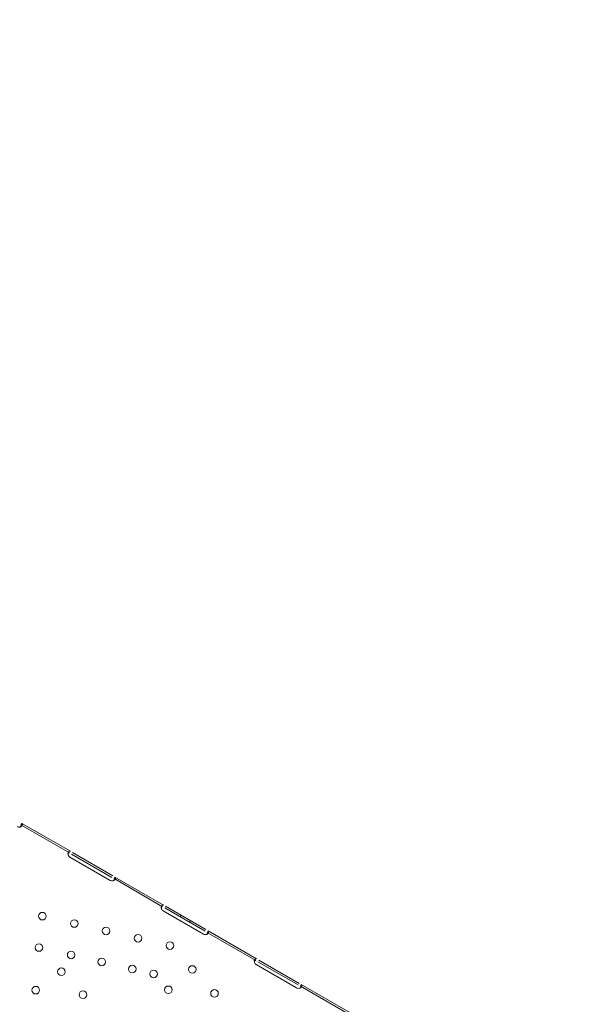
# Model space of a CAD drawing. Units: millimetres. Extents: x 212742 to 227206, y 50672 to 62140.
# Drawn here: x 218473 to 219101, y 58405 to 59504 of the extents above; entities that cross this region are included whole.
import ezdxf

# ---------------------------------------------------------------- set-up
doc = ezdxf.new("R2010")
doc.units = ezdxf.units.MM

# ---------------------------------------------------------------- blocks, each defined once
blk = doc.blocks.new('A$C673874EF')
at = {"color": 0, "linetype": 'Continuous', "lineweight": 0}
for p, q in [((90319.7, 37226.7), (90318.9, 37225.3)), ((90319.7, 37226.7), (90373.8, 37195.5)), ((90318.7, 37225), (90372.8, 37193.7)), ((90320.1, 37224.9), (90319.4, 37223.7)), ((90371.3, 37193.7), (90372, 37194.9)), ((90375.2, 37192.3), (90420.2, 37166.3)), ((90376.2, 37194.1), (90421.2, 37168.1)), ((90418.3, 37163.1), (90373.3, 37189.1)), ((90422.6, 37165), (90476.7, 37133.7)), ((90423.6, 37166.7), (90422.8, 37165.3)), ((90424, 37164.9), (90423.3, 37163.7)), ((90423.6, 37166.7), (90477.7, 37135.5)), ((90475.3, 37133.7), (90476, 37134.9)), ((90522.2, 37103.1), (90477.2, 37129.1)), ((90479.1, 37132.3), (90524.1, 37106.3)), ((90480.1, 37134.1), (90525.1, 37108.1)), ((90497.4, 37124.1), (90496.4, 37122.3)), ((90507.8, 37118.1), (90506.8, 37116.3)), ((90526.5, 37105), (90580.6, 37073.7)), ((90527.5, 37106.7), (90526.7, 37105.3)), ((90527.9, 37104.9), (90527.2, 37103.7)), ((90527.5, 37106.7), (90581.6, 37075.5)), ((90579.2, 37073.7), (90579.9, 37074.9)), ((90583, 37072.3), (90628.1, 37046.3)), ((90584, 37074.1), (90629.1, 37048.1)), ((90626.2, 37043.1), (90581.1, 37069.1)), ((90630.4, 37045), (90684.4, 37013.8)), ((90631.4, 37046.7), (90630.7, 37045.3)), ((90631.8, 37044.9), (90631.1, 37043.7)), ((90631.4, 37046.7), (90685.4, 37015.5))]:
    blk.add_line(p, q, dxfattribs=at)
for centre in [(90342.6, 37123.1), (90378.2, 37114.9), (90413.7, 37106.7), (90449.3, 37098.5), (90484.9, 37090.3), (90338.8, 37088.1), (90374.7, 37079.8), (90408.8, 37072), (90363.9, 37061.1), (90442.9, 37064.1), (90466.6, 37058.6), (90509.8, 37063.6), (90335.2, 37040.5), (90387.8, 37035.5), (90483.1, 37040.9), (90534.6, 37036.9)]:
    blk.add_circle(centre, 4.25, dxfattribs=at)
for centre, start, end in [((90316.4, 37226.5), 240, 283.4068), ((90375.3, 37192.5), 196.5932, 240), ((90420.3, 37166.5), 240, 283.4068), ((90479.2, 37132.5), 196.6638, 240), ((90524.2, 37106.5), 240, 283.3362), ((90583.1, 37072.5), 196.5932, 240), ((90628.2, 37046.5), 240, 283.4068)]:
    blk.add_arc(centre, 4, start, end, dxfattribs=at)
for points, knots in [([(90317.3, 37222.6), (90317.9, 37222.9), (90318.5, 37223.2), (90319.2, 37223.8), (90319.4, 37224), (90319.7, 37224.3), (90319.8, 37224.4), (90319.9, 37224.6), (90319.9, 37224.7), (90320, 37224.7), (90320, 37224.8), (90320, 37224.8), (90320, 37224.8), (90320, 37224.8), (90320.1, 37224.9), (90320.1, 37224.9), (90320.1, 37224.9), (90320.3, 37225.3), (90320.4, 37225.6), (90320.2, 37226.2), (90320, 37226.5), (90319.7, 37226.7)], [0, 0, 0, 0, 0.25, 0.25, 0.375, 0.375, 0.4375, 0.4375, 0.46875, 0.46875, 0.484375, 0.484375, 0.492188, 0.492188, 0.496094, 0.496094, 0.5, 0.5, 0.75, 0.75, 1, 1, 1, 1]), ([(90317.3, 37222.6), (90317.8, 37222.7), (90318.3, 37222.8), (90318.8, 37223.1), (90318.9, 37223.2), (90319.1, 37223.4), (90319.2, 37223.4), (90319.3, 37223.5), (90319.3, 37223.5), (90319.3, 37223.6), (90319.3, 37223.6), (90319.4, 37223.6), (90319.4, 37223.7), (90319.4, 37223.8), (90319.5, 37223.9), (90319.5, 37224.1)], [0, 0, 0, 0, 0.25, 0.25, 0.375, 0.375, 0.4375, 0.4375, 0.46875, 0.484375, 0.4921875, 0.4921875, 0.5, 0.5, 0.6532688, 0.6532688, 0.6532688, 0.6532688]), ([(90319.5, 37224.1), (90319.5, 37224.2), (90319.4, 37224.2), (90319.3, 37224.5), (90319, 37224.8), (90318.7, 37225)], [0.6532688, 0.6532688, 0.6532688, 0.6532688, 0.75, 0.75, 1, 1, 1, 1]), ([(90371.7, 37194), (90371.6, 37194), (90371.6, 37194), (90371.5, 37193.9), (90371.5, 37193.9), (90371.4, 37193.8), (90371.4, 37193.8), (90371.4, 37193.7), (90371.3, 37193.7), (90371.3, 37193.7), (90371.3, 37193.7), (90371.2, 37193.4), (90371.1, 37193.1), (90371.2, 37192.3), (90371.3, 37191.9), (90371.5, 37191.4)], [0.3385106, 0.3385106, 0.3385106, 0.3385106, 0.375, 0.375, 0.4375, 0.4375, 0.46875, 0.484375, 0.4921875, 0.4921875, 0.5, 0.5, 0.75, 0.75, 1, 1, 1, 1]), ([(90373.8, 37195.5), (90373.4, 37195.7), (90373.1, 37195.7), (90372.7, 37195.6), (90372.6, 37195.5), (90372.4, 37195.3), (90372.3, 37195.3), (90372.2, 37195.1), (90372.2, 37195.1), (90372.1, 37195), (90372.1, 37195), (90372.1, 37195), (90372.1, 37194.9), (90372.1, 37194.9), (90372, 37194.9), (90372, 37194.9), (90372, 37194.9), (90371.8, 37194.5), (90371.6, 37194), (90371.4, 37192.8), (90371.4, 37192.1), (90371.5, 37191.4)], [0, 0, 0, 0, 0.25, 0.25, 0.375, 0.375, 0.4375, 0.4375, 0.46875, 0.46875, 0.484375, 0.484375, 0.492188, 0.492188, 0.496094, 0.496094, 0.5, 0.5, 0.75, 0.75, 1, 1, 1, 1]), ([(90372.8, 37193.7), (90372.4, 37193.9), (90372.1, 37194), (90371.8, 37194), (90371.7, 37194), (90371.7, 37194)], [0, 0, 0, 0, 0.25, 0.25, 0.3385106, 0.3385106, 0.3385106, 0.3385106]), ([(90421.2, 37162.6), (90421.9, 37162.9), (90422.4, 37163.2), (90423.1, 37163.8), (90423.3, 37164), (90423.6, 37164.3), (90423.7, 37164.4), (90423.8, 37164.6), (90423.9, 37164.7), (90423.9, 37164.7), (90423.9, 37164.8), (90424, 37164.8), (90424, 37164.8), (90424, 37164.8), (90424, 37164.9), (90424, 37164.9), (90424, 37164.9), (90424.2, 37165.3), (90424.3, 37165.6), (90424.2, 37166.2), (90424, 37166.5), (90423.6, 37166.7)], [0, 0, 0, 0, 0.25, 0.25, 0.375, 0.375, 0.4375, 0.4375, 0.46875, 0.46875, 0.484375, 0.484375, 0.492188, 0.492188, 0.496094, 0.496094, 0.5, 0.5, 0.75, 0.75, 1, 1, 1, 1]), ([(90421.2, 37162.6), (90421.8, 37162.7), (90422.2, 37162.8), (90422.7, 37163.1), (90422.9, 37163.2), (90423, 37163.4), (90423.1, 37163.4), (90423.2, 37163.5), (90423.2, 37163.5), (90423.3, 37163.6), (90423.3, 37163.6), (90423.3, 37163.6), (90423.3, 37163.7), (90423.4, 37163.8), (90423.4, 37163.9), (90423.4, 37164.1)], [0, 0, 0, 0, 0.25, 0.25, 0.375, 0.375, 0.4375, 0.4375, 0.46875, 0.484375, 0.4921875, 0.4921875, 0.5, 0.5, 0.6532688, 0.6532688, 0.6532688, 0.6532688]), ([(90423.4, 37164.1), (90423.4, 37164.2), (90423.4, 37164.2), (90423.2, 37164.5), (90423, 37164.8), (90422.6, 37165)], [0.6532688, 0.6532688, 0.6532688, 0.6532688, 0.75, 0.75, 1, 1, 1, 1]), ([(90475.6, 37134), (90475.6, 37134), (90475.5, 37134), (90475.5, 37133.9), (90475.4, 37133.9), (90475.3, 37133.8), (90475.3, 37133.8), (90475.3, 37133.7), (90475.3, 37133.7), (90475.3, 37133.7), (90475.3, 37133.7), (90475.1, 37133.4), (90475.1, 37133.1), (90475.1, 37132.3), (90475.2, 37131.9), (90475.4, 37131.4)], [0.3373743, 0.3373743, 0.3373743, 0.3373743, 0.375, 0.375, 0.4375, 0.4375, 0.46875, 0.484375, 0.4921875, 0.4921875, 0.5, 0.5, 0.75, 0.75, 1, 1, 1, 1]), ([(90477.7, 37135.5), (90477.4, 37135.7), (90477, 37135.7), (90476.6, 37135.6), (90476.5, 37135.5), (90476.3, 37135.3), (90476.2, 37135.3), (90476.1, 37135.1), (90476.1, 37135.1), (90476, 37135), (90476, 37135), (90476, 37134.9), (90476, 37134.9), (90476, 37134.9), (90476, 37134.9), (90476, 37134.9), (90476, 37134.9), (90475.7, 37134.5), (90475.6, 37134), (90475.3, 37132.8), (90475.3, 37132.1), (90475.4, 37131.4)], [0, 0, 0, 0, 0.25, 0.25, 0.375, 0.375, 0.4375, 0.4375, 0.46875, 0.46875, 0.484375, 0.484375, 0.492188, 0.492188, 0.496094, 0.496094, 0.5, 0.5, 0.75, 0.75, 1, 1, 1, 1]), ([(90476.7, 37133.7), (90476.4, 37133.9), (90476.1, 37134), (90475.7, 37134), (90475.7, 37134), (90475.6, 37134)], [0, 0, 0, 0, 0.25, 0.25, 0.3373743, 0.3373743, 0.3373743, 0.3373743]), ([(90525.2, 37102.6), (90525.8, 37102.9), (90526.3, 37103.2), (90527, 37103.8), (90527.3, 37104), (90527.5, 37104.3), (90527.6, 37104.4), (90527.7, 37104.6), (90527.8, 37104.7), (90527.8, 37104.7), (90527.8, 37104.8), (90527.9, 37104.8), (90527.9, 37104.8), (90527.9, 37104.8), (90527.9, 37104.9), (90527.9, 37104.9), (90527.9, 37104.9), (90528.1, 37105.3), (90528.2, 37105.6), (90528.1, 37106.2), (90527.9, 37106.5), (90527.5, 37106.7)], [0, 0, 0, 0, 0.25, 0.25, 0.375, 0.375, 0.4375, 0.4375, 0.46875, 0.46875, 0.484375, 0.484375, 0.492188, 0.492188, 0.496094, 0.496094, 0.5, 0.5, 0.75, 0.75, 1, 1, 1, 1]), ([(90527.3, 37104.1), (90527.3, 37104.2), (90527.3, 37104.2), (90527.1, 37104.5), (90526.9, 37104.8), (90526.5, 37105)], [0.6544312, 0.6544312, 0.6544312, 0.6544312, 0.75, 0.75, 1, 1, 1, 1]), ([(90525.2, 37102.6), (90525.7, 37102.7), (90526.1, 37102.8), (90526.6, 37103.1), (90526.8, 37103.2), (90527, 37103.4), (90527, 37103.4), (90527.1, 37103.5), (90527.1, 37103.5), (90527.2, 37103.6), (90527.2, 37103.6), (90527.2, 37103.6), (90527.2, 37103.7), (90527.3, 37103.8), (90527.3, 37103.9), (90527.3, 37104.1)], [0, 0, 0, 0, 0.25, 0.25, 0.375, 0.375, 0.4375, 0.4375, 0.46875, 0.484375, 0.4921875, 0.4921875, 0.5, 0.5, 0.6544312, 0.6544312, 0.6544312, 0.6544312]), ([(90579.5, 37074), (90579.5, 37074), (90579.5, 37074), (90579.4, 37073.9), (90579.3, 37073.9), (90579.3, 37073.8), (90579.2, 37073.8), (90579.2, 37073.7), (90579.2, 37073.7), (90579.2, 37073.7), (90579.2, 37073.7), (90579, 37073.4), (90579, 37073.1), (90579, 37072.3), (90579.1, 37071.9), (90579.3, 37071.4)], [0.3385106, 0.3385106, 0.3385106, 0.3385106, 0.375, 0.375, 0.4375, 0.4375, 0.46875, 0.484375, 0.4921875, 0.4921875, 0.5, 0.5, 0.75, 0.75, 1, 1, 1, 1]), ([(90581.6, 37075.5), (90581.3, 37075.7), (90581, 37075.7), (90580.5, 37075.6), (90580.4, 37075.5), (90580.2, 37075.3), (90580.1, 37075.3), (90580, 37075.1), (90580, 37075.1), (90580, 37075), (90579.9, 37075), (90579.9, 37075), (90579.9, 37074.9), (90579.9, 37074.9), (90579.9, 37074.9), (90579.9, 37074.9), (90579.9, 37074.9), (90579.7, 37074.5), (90579.5, 37074), (90579.3, 37072.8), (90579.2, 37072.1), (90579.3, 37071.4)], [0, 0, 0, 0, 0.25, 0.25, 0.375, 0.375, 0.4375, 0.4375, 0.46875, 0.46875, 0.484375, 0.484375, 0.492188, 0.492188, 0.496094, 0.496094, 0.5, 0.5, 0.75, 0.75, 1, 1, 1, 1]), ([(90580.6, 37073.7), (90580.3, 37073.9), (90580, 37074), (90579.7, 37074), (90579.6, 37074), (90579.5, 37074)], [0, 0, 0, 0, 0.25, 0.25, 0.3385106, 0.3385106, 0.3385106, 0.3385106]), ([(90629.1, 37042.6), (90629.7, 37042.9), (90630.3, 37043.2), (90631, 37043.8), (90631.2, 37044), (90631.5, 37044.3), (90631.5, 37044.4), (90631.7, 37044.6), (90631.7, 37044.7), (90631.8, 37044.7), (90631.8, 37044.8), (90631.8, 37044.8), (90631.8, 37044.8), (90631.8, 37044.8), (90631.8, 37044.9), (90631.8, 37044.9), (90631.8, 37044.9), (90632.1, 37045.3), (90632.1, 37045.6), (90632, 37046.2), (90631.8, 37046.5), (90631.4, 37046.7)], [0, 0, 0, 0, 0.25, 0.25, 0.375, 0.375, 0.4375, 0.4375, 0.46875, 0.46875, 0.484375, 0.484375, 0.492188, 0.492188, 0.496094, 0.496094, 0.5, 0.5, 0.75, 0.75, 1, 1, 1, 1]), ([(90629.1, 37042.6), (90629.6, 37042.7), (90630, 37042.8), (90630.6, 37043.1), (90630.7, 37043.2), (90630.9, 37043.4), (90631, 37043.4), (90631, 37043.5), (90631.1, 37043.5), (90631.1, 37043.6), (90631.1, 37043.6), (90631.1, 37043.6), (90631.1, 37043.7), (90631.2, 37043.8), (90631.2, 37043.9), (90631.2, 37044.1)], [0, 0, 0, 0, 0.25, 0.25, 0.375, 0.375, 0.4375, 0.4375, 0.46875, 0.484375, 0.4921875, 0.4921875, 0.5, 0.5, 0.6532688, 0.6532688, 0.6532688, 0.6532688]), ([(90631.2, 37044.1), (90631.2, 37044.2), (90631.2, 37044.2), (90631, 37044.5), (90630.8, 37044.8), (90630.4, 37045)], [0.6532688, 0.6532688, 0.6532688, 0.6532688, 0.75, 0.75, 1, 1, 1, 1])]:
    blk.add_open_spline(points, degree=3, knots=knots, dxfattribs=at)

msp = doc.modelspace()

# ---------------------------------------------------------------- linework, layer by layer
msp.add_open_spline([(215172.2, 52983.8), (213834.2, 55367.6), (212455.7, 59257.1), (216021.7, 61467.1), (217476.5, 60607.5), (218699.4, 61498.4), (219993.4, 62393.3), (222948.7, 61196.4), (226555.6, 60770.4), (227333, 57361.2), (226161.4, 55547.2), (225742, 53548), (224145.1, 51787.3), (222503.9, 52181), (221462.4, 51072.2), (220110.1, 50540.2), (218616.6, 50812.8), (217911.8, 52105), (216084, 51463.5), (215434.5, 52516.4), (215172.2, 52983.8)], degree=3, knots=[0, 0, 0, 0, 7339.620653, 9264.642905, 10722.006101, 11608.432255, 13540.297735, 15048.424654, 20748.13502, 22729.635469, 24226.104583, 27010.6733, 28942.53878, 30490.267066, 31336.880377, 33268.745857, 34724.219584, 35342.993764, 37342.852707, 38781.939723, 38781.939723, 38781.939723, 38781.939723])

# ---------------------------------------------------------------- block references
msp.add_blockref('A$C673874EF', (128155.8, 21380.6))

doc.saveas('drawing.dxf')
